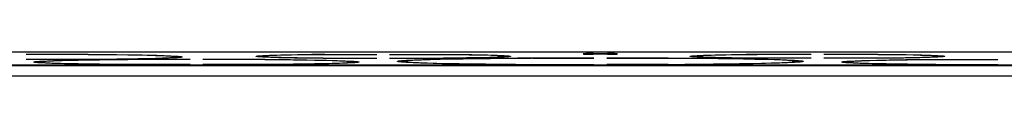
# Model space of a CAD drawing. Units: millimetres. Extents: x -79 to 79, y -60 to 60.
# Drawn here: x -29 to 20, y 56 to 57 of the extents above; entities that cross this region are included whole.
import ezdxf

# ---------------------------------------------------------------- set-up
doc = ezdxf.new("R2010")
doc.units = ezdxf.units.MM
doc.header["$LTSCALE"] = 16.335
doc.layers.add('IMPORT_IGES', color=7, linetype='CONTINUOUS')

msp = doc.modelspace()

# ---------------------------------------------------------------- linework, layer by layer
at = {"layer": 'IMPORT_IGES', "color": 7, "linetype": 'CONTINUOUS'}
for p, q in [((62.252, 57.497), (-62.252, 57.497)), ((-28.434, 57.375), (-28.434, 57.381)), ((-25.357, 57.381), (-28.434, 57.381)), ((-25.437, 57.375), (-28.434, 57.375)), ((-28.434, 57.126), (-28.434, 57.132)), ((-25.437, 57.132), (-28.434, 57.132)), ((-25.357, 57.126), (-28.434, 57.126)), ((-27.64, 57.045), (-27.48, 57.052)), ((-27.48, 57.052), (-27.294, 57.06)), ((-27.294, 57.06), (-27.084, 57.067)), ((-27.069, 57.053), (-27.238, 57.046)), ((-27.084, 57.067), (-26.724, 57.078)), ((-26.874, 57.061), (-27.069, 57.053)), ((-26.655, 57.068), (-26.874, 57.061)), ((-26.724, 57.078), (-26.312, 57.088)), ((-26.281, 57.078), (-26.655, 57.068)), ((-26.312, 57.088), (-25.852, 57.097)), ((-25.704, 57.09), (-26.281, 57.078)), ((-25.852, 57.097), (-25.348, 57.105)), ((-24.869, 57.104), (-25.704, 57.09)), ((-25.437, 57.132), (-25.438, 57.126)), ((-24.112, 57.361), (-25.437, 57.375)), ((-25.437, 57.132), (-25.042, 57.136)), ((-25.357, 57.381), (-25.357, 57.374)), ((-25.357, 57.381), (-24.532, 57.373)), ((-24.732, 57.132), (-25.357, 57.126)), ((-25.348, 57.105), (-24.802, 57.113)), ((-25.042, 57.136), (-23.936, 57.149)), ((-23.724, 57.118), (-24.869, 57.104)), ((-24.802, 57.113), (-24.018, 57.122)), ((-23.948, 57.141), (-24.732, 57.132)), ((-24.532, 57.373), (-23.949, 57.366)), ((-23.278, 57.348), (-24.112, 57.361)), ((-24.018, 57.122), (-23.393, 57.128)), ((-23.949, 57.366), (-23.404, 57.358)), ((-23.402, 57.148), (-23.948, 57.141)), ((-23.936, 57.149), (-23.124, 57.162)), ((-23.313, 57.122), (-23.724, 57.118)), ((-23.404, 57.358), (-22.899, 57.35)), ((-22.898, 57.157), (-23.402, 57.148)), ((-23.393, 57.121), (-23.393, 57.128)), ((-20.316, 57.128), (-23.393, 57.128)), ((-20.316, 57.122), (-23.313, 57.122)), ((-22.692, 57.336), (-23.278, 57.348)), ((-23.124, 57.162), (-22.557, 57.174)), ((-22.899, 57.35), (-22.439, 57.341)), ((-22.438, 57.166), (-22.898, 57.157)), ((-22.305, 57.327), (-22.692, 57.336)), ((-22.557, 57.174), (-22.186, 57.183)), ((-22.439, 57.341), (-22.027, 57.331)), ((-22.026, 57.176), (-22.438, 57.166)), ((-21.966, 57.317), (-22.305, 57.327)), ((-22.186, 57.183), (-21.864, 57.194)), ((-22.027, 57.331), (-21.667, 57.32)), ((-21.666, 57.187), (-22.026, 57.176)), ((-21.768, 57.31), (-21.966, 57.317)), ((-21.864, 57.194), (-21.678, 57.201)), ((-21.678, 57.201), (-21.515, 57.208)), ((-21.667, 57.32), (-21.456, 57.313)), ((-21.456, 57.194), (-21.666, 57.187)), ((-21.456, 57.313), (-21.27, 57.305)), ((-21.27, 57.202), (-21.456, 57.194)), ((-21.11, 57.209), (-21.27, 57.202)), ((-21.039, 57.213), (-21.11, 57.209)), ((-21.066, 57.212), (-21.059, 57.253)), ((-21.059, 57.253), (-21.059, 57.253)), ((-20.316, 57.122), (-20.316, 57.128)), ((-19.684, 57.122), (-19.684, 57.128)), ((-16.607, 57.128), (-19.684, 57.128)), ((-16.687, 57.122), (-19.684, 57.122)), ((-16.648, 57.245), (-16.714, 57.249)), ((-16.685, 57.247), (-16.691, 57.284)), ((-15.362, 57.107), (-16.687, 57.122)), ((-16.648, 57.323), (-16.498, 57.329)), ((-16.498, 57.239), (-16.648, 57.245)), ((-16.607, 57.128), (-16.607, 57.121)), ((-16.607, 57.128), (-15.782, 57.12)), ((-16.498, 57.329), (-16.326, 57.335)), ((-16.326, 57.233), (-16.498, 57.239)), ((-16.326, 57.335), (-16.028, 57.344)), ((-16.132, 57.227), (-16.326, 57.233)), ((-16.178, 57.326), (-16.322, 57.32)), ((-16.011, 57.332), (-16.178, 57.326)), ((-15.801, 57.218), (-16.132, 57.227)), ((-16.098, 57.239), (-15.92, 57.233)), ((-16.028, 57.344), (-15.683, 57.352)), ((-15.823, 57.338), (-16.011, 57.332)), ((-15.92, 57.233), (-15.614, 57.224)), ((-15.5, 57.346), (-15.823, 57.338)), ((-15.427, 57.21), (-15.801, 57.218)), ((-15.782, 57.12), (-15.199, 57.113)), ((-15.683, 57.352), (-15.294, 57.36)), ((-15.614, 57.224), (-15.136, 57.214)), ((-15.003, 57.356), (-15.5, 57.346)), ((-15.012, 57.203), (-15.427, 57.21)), ((-14.528, 57.095), (-15.362, 57.107)), ((-15.294, 57.36), (-14.866, 57.367)), ((-15.199, 57.113), (-14.654, 57.105)), ((-15.136, 57.214), (-14.584, 57.205)), ((-14.4, 57.194), (-15.012, 57.203)), ((-14.283, 57.367), (-15.003, 57.356)), ((-14.866, 57.367), (-14.238, 57.376)), ((-14.654, 57.105), (-14.149, 57.097)), ((-14.584, 57.205), (-13.64, 57.193)), ((-13.942, 57.083), (-14.528, 57.095)), ((-13.731, 57.187), (-14.4, 57.194)), ((-13.64, 57.375), (-14.283, 57.367)), ((-14.238, 57.376), (-13.731, 57.381)), ((-14.149, 57.097), (-13.689, 57.088)), ((-13.555, 57.074), (-13.942, 57.083)), ((-13.731, 57.374), (-13.731, 57.381)), ((-13.731, 57.381), (-11.066, 57.381)), ((-13.731, 57.187), (-11.066, 57.187)), ((-13.689, 57.088), (-13.277, 57.078)), ((-13.64, 57.375), (-11.066, 57.375)), ((-13.639, 57.187), (-13.64, 57.193)), ((-13.64, 57.193), (-11.066, 57.193)), ((-13.216, 57.064), (-13.555, 57.074)), ((-13.277, 57.078), (-12.917, 57.067)), ((-13.018, 57.057), (-13.216, 57.064)), ((-12.917, 57.067), (-12.706, 57.06)), ((-12.706, 57.06), (-12.52, 57.052)), ((-11.066, 57.375), (-11.066, 57.381)), ((-11.066, 57.187), (-11.066, 57.193)), ((-10.434, 57.375), (-10.434, 57.381)), ((-10.434, 57.381), (-7.769, 57.381)), ((-10.434, 57.375), (-7.86, 57.375)), ((-10.434, 57.187), (-10.434, 57.193)), ((-10.434, 57.193), (-7.86, 57.193)), ((-10.434, 57.187), (-7.769, 57.187)), ((-9.529, 57.091), (-9.335, 57.1)), ((-9.335, 57.1), (-9.111, 57.109)), ((-9.009, 57.098), (-9.195, 57.089)), ((-9.111, 57.109), (-8.858, 57.118)), ((-8.794, 57.106), (-9.009, 57.098)), ((-8.858, 57.118), (-8.426, 57.131)), ((-8.552, 57.115), (-8.794, 57.106)), ((-8.14, 57.127), (-8.552, 57.115)), ((-8.426, 57.131), (-7.935, 57.143)), ((-7.502, 57.142), (-8.14, 57.127)), ((-7.935, 57.143), (-7.387, 57.154)), ((-7.86, 57.193), (-7.861, 57.187)), ((-6.917, 57.363), (-7.86, 57.375)), ((-7.86, 57.193), (-7.217, 57.201)), ((-7.769, 57.381), (-7.769, 57.374)), ((-7.769, 57.381), (-7.1, 57.374)), ((-7.262, 57.192), (-7.769, 57.187)), ((-6.573, 57.16), (-7.502, 57.142)), ((-7.387, 57.154), (-6.786, 57.165)), ((-6.634, 57.201), (-7.262, 57.192)), ((-7.217, 57.201), (-6.497, 57.212)), ((-7.1, 57.374), (-6.488, 57.365)), ((-6.366, 57.354), (-6.917, 57.363)), ((-6.786, 57.165), (-6.138, 57.174)), ((-6.206, 57.208), (-6.634, 57.201)), ((-5.516, 57.174), (-6.573, 57.16)), ((-6.497, 57.212), (-5.999, 57.222)), ((-6.488, 57.365), (-6.073, 57.358)), ((-5.887, 57.344), (-6.366, 57.354)), ((-5.817, 57.216), (-6.206, 57.208)), ((-6.138, 57.174), (-5.445, 57.183)), ((-6.073, 57.358), (-5.699, 57.35)), ((-5.999, 57.222), (-5.677, 57.23)), ((-5.58, 57.335), (-5.887, 57.344)), ((-5.472, 57.224), (-5.817, 57.216)), ((-5.699, 57.35), (-5.368, 57.341)), ((-5.677, 57.23), (-5.489, 57.236)), ((-5.403, 57.329), (-5.58, 57.335)), ((-4.107, 57.188), (-5.516, 57.174)), ((-5.489, 57.236), (-5.322, 57.242)), ((-5.174, 57.233), (-5.472, 57.224)), ((-5.445, 57.183), (-4.713, 57.19)), ((-5.368, 57.341), (-5.174, 57.335)), ((-5.322, 57.242), (-5.178, 57.248)), ((-5.174, 57.335), (-5.002, 57.329)), ((-5.002, 57.239), (-5.174, 57.233)), ((-4.852, 57.245), (-5.002, 57.239)), ((-4.786, 57.249), (-4.852, 57.245)), ((-4.815, 57.247), (-4.809, 57.284)), ((-4.809, 57.284), (-4.809, 57.284)), ((-4.713, 57.19), (-3.947, 57.197)), ((-3.357, 57.194), (-4.107, 57.188)), ((-3.947, 57.197), (-3.421, 57.2)), ((-3.421, 57.194), (-3.421, 57.2)), ((-0.316, 57.2), (-3.421, 57.2)), ((-3.357, 57.194), (-0.316, 57.194)), ((-0.853, 57.412), (-0.853, 57.4)), ((-0.355, 57.421), (0.355, 57.421)), ((0.355, 57.392), (-0.355, 57.392)), ((-0.316, 57.194), (-0.316, 57.2)), ((0.316, 57.194), (0.316, 57.2)), ((0.316, 57.2), (3.421, 57.2)), ((3.357, 57.194), (0.316, 57.194)), ((0.853, 57.412), (0.853, 57.4)), ((5.008, 57.18), (3.357, 57.194)), ((3.421, 57.2), (3.421, 57.194)), ((3.421, 57.2), (4.426, 57.193)), ((4.426, 57.193), (5.147, 57.186)), ((4.852, 57.245), (4.786, 57.249)), ((4.815, 57.247), (4.809, 57.284)), ((4.852, 57.323), (5.002, 57.329)), ((5.002, 57.239), (4.852, 57.245)), ((5.002, 57.329), (5.174, 57.335)), ((5.174, 57.233), (5.002, 57.239)), ((6.282, 57.164), (5.008, 57.18)), ((5.147, 57.186), (5.833, 57.178)), ((5.174, 57.335), (5.472, 57.344)), ((5.368, 57.227), (5.174, 57.233)), ((5.322, 57.326), (5.178, 57.32)), ((5.489, 57.332), (5.322, 57.326)), ((5.699, 57.218), (5.368, 57.227)), ((5.402, 57.239), (5.58, 57.233)), ((5.472, 57.344), (5.817, 57.352)), ((5.677, 57.338), (5.489, 57.332)), ((5.58, 57.233), (5.886, 57.224)), ((6, 57.346), (5.677, 57.338)), ((6.073, 57.21), (5.699, 57.218)), ((5.817, 57.352), (6.206, 57.36)), ((5.833, 57.178), (6.48, 57.169)), ((5.886, 57.224), (6.364, 57.214)), ((6.497, 57.356), (6, 57.346)), ((6.488, 57.203), (6.073, 57.21)), ((6.206, 57.36), (6.634, 57.367)), ((7.219, 57.148), (6.282, 57.164)), ((6.364, 57.214), (6.916, 57.205)), ((6.48, 57.169), (7.085, 57.16)), ((7.1, 57.194), (6.488, 57.203)), ((7.217, 57.367), (6.497, 57.356)), ((6.634, 57.367), (7.262, 57.376)), ((6.916, 57.205), (7.86, 57.193)), ((7.085, 57.16), (7.643, 57.149)), ((7.769, 57.187), (7.1, 57.194)), ((7.86, 57.375), (7.217, 57.367)), ((7.875, 57.134), (7.219, 57.148)), ((7.262, 57.376), (7.769, 57.381)), ((7.643, 57.149), (8.149, 57.138)), ((7.769, 57.374), (7.769, 57.381)), ((10.434, 57.381), (7.769, 57.381)), ((10.434, 57.187), (7.769, 57.187)), ((10.434, 57.375), (7.86, 57.375)), ((7.861, 57.187), (7.86, 57.193)), ((10.434, 57.193), (7.86, 57.193)), ((8.307, 57.122), (7.875, 57.134)), ((8.149, 57.138), (8.601, 57.126)), ((8.684, 57.11), (8.307, 57.122)), ((8.601, 57.126), (8.996, 57.113)), ((8.904, 57.102), (8.684, 57.11)), ((8.996, 57.113), (9.226, 57.105)), ((10.434, 57.375), (10.434, 57.381)), ((10.434, 57.187), (10.434, 57.193)), ((11.066, 57.375), (11.066, 57.381)), ((13.731, 57.381), (11.066, 57.381)), ((13.64, 57.375), (11.066, 57.375)), ((11.066, 57.187), (11.066, 57.193)), ((13.64, 57.193), (11.066, 57.193)), ((13.731, 57.187), (11.066, 57.187)), ((12.36, 57.045), (12.52, 57.052)), ((12.52, 57.052), (12.706, 57.06)), ((12.706, 57.06), (12.916, 57.067)), ((12.931, 57.053), (12.762, 57.046)), ((12.916, 57.067), (13.276, 57.078)), ((13.126, 57.061), (12.931, 57.053)), ((13.345, 57.068), (13.126, 57.061)), ((13.276, 57.078), (13.688, 57.088)), ((13.719, 57.078), (13.345, 57.068)), ((13.64, 57.193), (13.639, 57.187)), ((14.583, 57.363), (13.64, 57.375)), ((13.64, 57.193), (14.283, 57.201)), ((13.688, 57.088), (14.148, 57.097)), ((14.296, 57.09), (13.719, 57.078)), ((13.731, 57.381), (13.731, 57.374)), ((13.731, 57.381), (14.373, 57.374)), ((14.148, 57.097), (14.652, 57.105)), ((14.283, 57.201), (15.003, 57.212)), ((15.131, 57.104), (14.296, 57.09)), ((14.373, 57.374), (14.963, 57.366)), ((15.101, 57.204), (14.526, 57.196)), ((15.134, 57.354), (14.583, 57.363)), ((14.652, 57.105), (15.198, 57.113)), ((14.963, 57.366), (15.492, 57.356)), ((15.003, 57.212), (15.501, 57.222)), ((15.614, 57.214), (15.101, 57.204)), ((16.276, 57.118), (15.131, 57.104)), ((15.613, 57.344), (15.134, 57.354)), ((15.198, 57.113), (15.982, 57.122)), ((15.492, 57.356), (15.845, 57.349)), ((15.501, 57.222), (15.823, 57.23)), ((15.92, 57.335), (15.613, 57.344)), ((15.954, 57.222), (15.614, 57.214)), ((15.823, 57.23), (16.011, 57.236)), ((15.845, 57.349), (16.157, 57.34)), ((16.097, 57.329), (15.92, 57.335)), ((16.251, 57.23), (15.954, 57.222)), ((15.982, 57.122), (16.607, 57.128)), ((16.011, 57.236), (16.178, 57.242)), ((16.157, 57.34), (16.341, 57.335)), ((16.178, 57.242), (16.322, 57.248)), ((16.425, 57.236), (16.251, 57.23)), ((16.687, 57.122), (16.276, 57.118)), ((16.341, 57.335), (16.504, 57.329)), ((16.579, 57.242), (16.425, 57.236)), ((16.711, 57.248), (16.579, 57.242)), ((16.607, 57.121), (16.607, 57.128)), ((16.607, 57.128), (19.684, 57.128)), ((16.685, 57.247), (16.691, 57.284)), ((16.687, 57.122), (19.684, 57.122)), ((16.691, 57.284), (16.691, 57.284)), ((19.684, 57.122), (19.684, 57.128)), ((61.312, 56.844), (-61.312, 56.844)), ((-27.64, 56.956), (-27.711, 56.96)), ((-27.684, 56.959), (-27.691, 57)), ((-27.48, 56.948), (-27.64, 56.956)), ((-27.294, 56.941), (-27.48, 56.948)), ((-27.083, 56.934), (-27.294, 56.941)), ((-26.723, 56.923), (-27.083, 56.934)), ((-26.975, 56.944), (-26.768, 56.937)), ((-26.768, 56.937), (-26.537, 56.93)), ((-26.311, 56.913), (-26.723, 56.923)), ((-26.537, 56.93), (-26.146, 56.92)), ((-25.851, 56.904), (-26.311, 56.913)), ((-26.146, 56.92), (-25.548, 56.907)), ((-25.346, 56.895), (-25.851, 56.904)), ((-25.548, 56.907), (-24.689, 56.894)), ((-24.801, 56.888), (-25.346, 56.895)), ((-24.218, 56.881), (-24.801, 56.888)), ((-24.689, 56.894), (-23.313, 56.879)), ((-23.393, 56.873), (-24.218, 56.881)), ((-20.316, 56.873), (-23.393, 56.873)), ((-23.312, 56.873), (-23.313, 56.879)), ((-20.316, 56.879), (-23.313, 56.879)), ((-20.316, 56.873), (-20.316, 56.879)), ((-19.684, 56.873), (-19.684, 56.879)), ((-16.687, 56.879), (-19.684, 56.879)), ((-16.607, 56.873), (-19.684, 56.873)), ((-16.687, 56.879), (-16.688, 56.873)), ((-16.687, 56.879), (-16.292, 56.883)), ((-15.982, 56.879), (-16.607, 56.873)), ((-16.292, 56.883), (-15.186, 56.896)), ((-15.198, 56.888), (-15.982, 56.879)), ((-14.652, 56.895), (-15.198, 56.888)), ((-15.186, 56.896), (-14.374, 56.909)), ((-14.148, 56.904), (-14.652, 56.895)), ((-14.374, 56.909), (-13.807, 56.921)), ((-13.688, 56.913), (-14.148, 56.904)), ((-13.807, 56.921), (-13.436, 56.93)), ((-13.276, 56.923), (-13.688, 56.913)), ((-13.436, 56.93), (-13.114, 56.941)), ((-12.916, 56.934), (-13.276, 56.923)), ((-13.114, 56.941), (-12.928, 56.948)), ((-12.928, 56.948), (-12.765, 56.955)), ((-12.706, 56.941), (-12.916, 56.934)), ((-12.52, 56.948), (-12.706, 56.941)), ((-12.36, 56.956), (-12.52, 56.948)), ((-12.289, 56.96), (-12.36, 56.956)), ((-12.316, 56.959), (-12.309, 57)), ((-12.309, 57), (-12.309, 57)), ((-11.617, 56.85), (-11.617, 56.844)), ((-11.617, 56.85), (-9.683, 56.85)), ((-9.683, 56.988), (-9.691, 57.035)), ((-9.683, 56.844), (-9.683, 56.85)), ((-8.987, 56.957), (-9.226, 56.966)), ((-8.576, 56.944), (-8.987, 56.957)), ((-8.904, 56.968), (-8.676, 56.96)), ((-8.676, 56.96), (-8.283, 56.947)), ((-8.104, 56.932), (-8.576, 56.944)), ((-8.283, 56.947), (-7.834, 56.936)), ((-7.574, 56.92), (-8.104, 56.932)), ((-7.834, 56.936), (-7.148, 56.921)), ((-6.991, 56.909), (-7.574, 56.92)), ((-7.148, 56.921), (-6.166, 56.905)), ((-6.357, 56.899), (-6.991, 56.909)), ((-5.679, 56.891), (-6.357, 56.899)), ((-6.166, 56.905), (-4.83, 56.889)), ((-4.96, 56.883), (-5.679, 56.891)), ((-4.205, 56.876), (-4.96, 56.883)), ((-4.83, 56.889), (-3.357, 56.877)), ((-3.421, 56.87), (-4.205, 56.876)), ((-0.316, 56.87), (-3.421, 56.87)), ((-3.357, 56.87), (-3.357, 56.877)), ((-3.357, 56.877), (-0.316, 56.877)), ((-0.316, 56.87), (-0.316, 56.877)), ((0.316, 56.87), (0.316, 56.877)), ((3.357, 56.877), (0.316, 56.877)), ((0.316, 56.87), (3.421, 56.87)), ((3.357, 56.877), (4.319, 56.884)), ((3.357, 56.877), (3.357, 56.87)), ((4.18, 56.876), (3.421, 56.87)), ((4.91, 56.882), (4.18, 56.876)), ((4.319, 56.884), (5.664, 56.898)), ((5.608, 56.89), (4.91, 56.882)), ((6.268, 56.898), (5.608, 56.89)), ((5.664, 56.898), (6.673, 56.913)), ((6.887, 56.908), (6.268, 56.898)), ((6.673, 56.913), (7.56, 56.929)), ((7.46, 56.918), (6.887, 56.908)), ((7.984, 56.929), (7.46, 56.918)), ((7.56, 56.929), (8.171, 56.944)), ((8.455, 56.94), (7.984, 56.929)), ((8.171, 56.944), (8.566, 56.956)), ((8.87, 56.953), (8.455, 56.94)), ((8.566, 56.956), (8.798, 56.964)), ((8.798, 56.964), (9.005, 56.973)), ((9.114, 56.961), (8.87, 56.953)), ((9.005, 56.973), (9.186, 56.981)), ((9.33, 56.97), (9.114, 56.961)), ((9.52, 56.979), (9.33, 56.97)), ((9.751, 56.993), (9.681, 56.988)), ((9.683, 56.988), (9.691, 57.035)), ((9.683, 56.85), (9.683, 56.844)), ((9.683, 56.85), (11.617, 56.85)), ((9.691, 57.035), (9.691, 57.035)), ((11.617, 56.844), (11.617, 56.85)), ((12.36, 56.956), (12.289, 56.96)), ((12.316, 56.959), (12.309, 57)), ((12.52, 56.948), (12.36, 56.956)), ((12.706, 56.941), (12.52, 56.948)), ((12.917, 56.934), (12.706, 56.941)), ((13.277, 56.923), (12.917, 56.934)), ((13.025, 56.944), (13.232, 56.937)), ((13.232, 56.937), (13.463, 56.93)), ((13.689, 56.913), (13.277, 56.923)), ((13.463, 56.93), (13.854, 56.92)), ((14.149, 56.904), (13.689, 56.913)), ((13.854, 56.92), (14.452, 56.907)), ((14.654, 56.895), (14.149, 56.904)), ((14.452, 56.907), (15.311, 56.894)), ((15.199, 56.888), (14.654, 56.895)), ((15.782, 56.881), (15.199, 56.888)), ((15.311, 56.894), (16.687, 56.879)), ((16.607, 56.873), (15.782, 56.881)), ((16.607, 56.873), (19.684, 56.873)), ((16.688, 56.873), (16.687, 56.879)), ((16.687, 56.879), (19.684, 56.879)), ((19.684, 56.873), (19.684, 56.879))]:
    msp.add_line(p, q, dxfattribs=at)
at = {"layer": 'IMPORT_IGES', "color": 253, "linetype": 'CONTINUOUS'}
for p, q in [((-0.355, 57.421), (-0.352, 57.392)), ((0.352, 57.392), (0.355, 57.421)), ((67.882, 56.81), (-67.882, 56.81)), ((-67.882, 56.31), (67.882, 56.31))]:
    msp.add_line(p, q, dxfattribs=at)
at = {"layer": 'IMPORT_IGES', "color": 7, "linetype": 'CONTINUOUS'}
for points in [[(-28.05, 57), (-28.047, 57.004), (-28.036, 57.009), (-28.019, 57.013), (-27.995, 57.017), (-27.965, 57.021), (-27.927, 57.025), (-27.883, 57.029), (-27.832, 57.033), (-27.775, 57.037), (-27.711, 57.041), (-27.64, 57.045)], [(-27.238, 57.046), (-27.312, 57.042), (-27.381, 57.038), (-27.442, 57.034), (-27.497, 57.03), (-27.545, 57.026), (-27.587, 57.022), (-27.621, 57.018), (-27.649, 57.014), (-27.67, 57.01), (-27.683, 57.006), (-27.69, 57.002), (-27.691, 57)], [(-21.059, 57.253), (-21.062, 57.257), (-21.072, 57.261), (-21.088, 57.265), (-21.11, 57.269), (-21.139, 57.273), (-21.174, 57.277), (-21.215, 57.28), (-21.263, 57.284), (-21.317, 57.288), (-21.377, 57.292), (-21.443, 57.295), (-21.516, 57.299), (-21.594, 57.303), (-21.768, 57.31)], [(-21.515, 57.208), (-21.443, 57.212), (-21.377, 57.215), (-21.317, 57.219), (-21.263, 57.223), (-21.215, 57.227), (-21.174, 57.23), (-21.139, 57.234), (-21.11, 57.238), (-21.088, 57.242), (-21.072, 57.246), (-21.062, 57.25), (-21.059, 57.253)], [(-21.27, 57.305), (-21.11, 57.298), (-21.039, 57.294), (-20.975, 57.29), (-20.917, 57.286), (-20.867, 57.282), (-20.823, 57.278), (-20.785, 57.274), (-20.754, 57.27), (-20.731, 57.266), (-20.714, 57.262), (-20.703, 57.258), (-20.7, 57.253)], [(-20.7, 57.253), (-20.703, 57.249), (-20.714, 57.245), (-20.731, 57.241), (-20.755, 57.237), (-20.785, 57.233), (-20.823, 57.229), (-20.867, 57.225), (-20.918, 57.221), (-20.975, 57.217), (-21.039, 57.213)], [(-17.05, 57.284), (-17.049, 57.286), (-17.043, 57.289), (-17.031, 57.293), (-17.012, 57.296), (-16.988, 57.299), (-16.957, 57.303), (-16.92, 57.306), (-16.878, 57.31), (-16.829, 57.313), (-16.775, 57.316), (-16.714, 57.319), (-16.648, 57.323)], [(-16.714, 57.249), (-16.774, 57.252), (-16.829, 57.255), (-16.878, 57.258), (-16.921, 57.262), (-16.957, 57.265), (-16.988, 57.269), (-17.012, 57.272), (-17.031, 57.275), (-17.043, 57.279), (-17.049, 57.282), (-17.05, 57.284)], [(-16.322, 57.32), (-16.386, 57.317), (-16.443, 57.314), (-16.495, 57.31), (-16.541, 57.307), (-16.581, 57.304), (-16.614, 57.301), (-16.642, 57.297), (-16.663, 57.294), (-16.679, 57.291), (-16.688, 57.287), (-16.691, 57.284)], [(-16.691, 57.284), (-16.688, 57.281), (-16.679, 57.277), (-16.663, 57.274), (-16.642, 57.271), (-16.614, 57.267), (-16.581, 57.264), (-16.541, 57.261), (-16.495, 57.258), (-16.443, 57.254), (-16.386, 57.251), (-16.323, 57.248), (-16.253, 57.245), (-16.098, 57.239)], [(-12.309, 57), (-12.312, 57.004), (-12.322, 57.008), (-12.338, 57.012), (-12.36, 57.016), (-12.389, 57.02), (-12.424, 57.024), (-12.465, 57.027), (-12.513, 57.031), (-12.567, 57.035), (-12.627, 57.039), (-12.693, 57.042), (-12.766, 57.046), (-12.844, 57.05), (-13.018, 57.057)], [(-12.52, 57.052), (-12.36, 57.045), (-12.289, 57.041), (-12.225, 57.037), (-12.167, 57.033), (-12.117, 57.029), (-12.073, 57.025), (-12.035, 57.021), (-12.004, 57.017), (-11.981, 57.013), (-11.964, 57.009), (-11.953, 57.004), (-11.95, 57)], [(-10.05, 57.035), (-10.049, 57.038), (-10.041, 57.043), (-10.025, 57.048), (-10.001, 57.053), (-9.97, 57.057), (-9.93, 57.062), (-9.883, 57.067), (-9.827, 57.072), (-9.764, 57.077), (-9.694, 57.082), (-9.615, 57.086), (-9.529, 57.091)], [(-9.195, 57.089), (-9.277, 57.084), (-9.352, 57.08), (-9.419, 57.075), (-9.479, 57.07), (-9.532, 57.066), (-9.577, 57.061), (-9.615, 57.056), (-9.645, 57.052), (-9.668, 57.047), (-9.683, 57.042), (-9.69, 57.038), (-9.691, 57.035)], [(-4.809, 57.284), (-4.812, 57.287), (-4.821, 57.291), (-4.837, 57.294), (-4.858, 57.297), (-4.886, 57.301), (-4.919, 57.304), (-4.959, 57.307), (-5.005, 57.31), (-5.057, 57.314), (-5.114, 57.317), (-5.178, 57.32), (-5.247, 57.323), (-5.403, 57.329)], [(-5.178, 57.248), (-5.114, 57.251), (-5.057, 57.254), (-5.005, 57.258), (-4.959, 57.261), (-4.919, 57.264), (-4.886, 57.267), (-4.858, 57.271), (-4.837, 57.274), (-4.821, 57.277), (-4.812, 57.281), (-4.809, 57.284)], [(-5.002, 57.329), (-4.852, 57.323), (-4.786, 57.319), (-4.726, 57.316), (-4.671, 57.313), (-4.622, 57.31), (-4.579, 57.306), (-4.543, 57.303), (-4.512, 57.299), (-4.488, 57.296), (-4.469, 57.293), (-4.457, 57.289), (-4.451, 57.286), (-4.45, 57.284)], [(-4.45, 57.284), (-4.451, 57.282), (-4.457, 57.279), (-4.469, 57.275), (-4.488, 57.272), (-4.512, 57.269), (-4.543, 57.265), (-4.58, 57.262), (-4.622, 57.258), (-4.671, 57.255), (-4.725, 57.252), (-4.786, 57.249)], [(4.45, 57.284), (4.451, 57.286), (4.457, 57.289), (4.469, 57.293), (4.488, 57.296), (4.512, 57.299), (4.543, 57.303), (4.58, 57.306), (4.622, 57.31), (4.671, 57.313), (4.725, 57.316), (4.786, 57.319), (4.852, 57.323)], [(4.786, 57.249), (4.726, 57.252), (4.671, 57.255), (4.622, 57.258), (4.579, 57.262), (4.543, 57.265), (4.512, 57.269), (4.488, 57.272), (4.469, 57.275), (4.457, 57.279), (4.451, 57.282), (4.45, 57.284)], [(5.178, 57.32), (5.114, 57.317), (5.057, 57.314), (5.005, 57.31), (4.959, 57.307), (4.919, 57.304), (4.886, 57.301), (4.858, 57.297), (4.837, 57.294), (4.821, 57.291), (4.812, 57.287), (4.809, 57.284)], [(4.809, 57.284), (4.812, 57.281), (4.821, 57.277), (4.837, 57.274), (4.858, 57.271), (4.886, 57.267), (4.919, 57.264), (4.959, 57.261), (5.005, 57.258), (5.057, 57.254), (5.114, 57.251), (5.177, 57.248), (5.247, 57.245), (5.402, 57.239)], [(9.691, 57.035), (9.688, 57.04), (9.677, 57.044), (9.659, 57.049), (9.634, 57.054), (9.603, 57.058), (9.564, 57.063), (9.518, 57.067), (9.465, 57.072), (9.405, 57.076), (9.339, 57.08), (9.265, 57.085), (9.185, 57.089), (9.098, 57.094), (8.904, 57.102)], [(9.226, 57.105), (9.429, 57.096), (9.52, 57.091), (9.604, 57.087), (9.681, 57.082), (9.751, 57.078), (9.813, 57.073), (9.868, 57.068), (9.917, 57.064), (9.957, 57.059), (9.991, 57.054), (10.017, 57.05), (10.035, 57.045), (10.046, 57.04), (10.05, 57.035)], [(11.95, 57), (11.953, 57.004), (11.964, 57.009), (11.981, 57.013), (12.005, 57.017), (12.035, 57.021), (12.073, 57.025), (12.117, 57.029), (12.168, 57.033), (12.225, 57.037), (12.289, 57.041), (12.36, 57.045)], [(12.762, 57.046), (12.688, 57.042), (12.619, 57.038), (12.558, 57.034), (12.503, 57.03), (12.455, 57.026), (12.413, 57.022), (12.379, 57.018), (12.351, 57.014), (12.33, 57.01), (12.317, 57.006), (12.31, 57.002), (12.309, 57)], [(14.526, 57.196), (13.896, 57.189), (13.731, 57.187)], [(16.691, 57.284), (16.688, 57.287), (16.679, 57.291), (16.663, 57.294), (16.642, 57.297), (16.614, 57.301), (16.581, 57.304), (16.541, 57.307), (16.495, 57.31), (16.443, 57.314), (16.386, 57.317), (16.322, 57.32), (16.253, 57.323), (16.097, 57.329)], [(16.322, 57.248), (16.386, 57.251), (16.443, 57.254), (16.495, 57.258), (16.541, 57.261), (16.581, 57.264), (16.614, 57.267), (16.642, 57.271), (16.663, 57.274), (16.679, 57.277), (16.688, 57.281), (16.691, 57.284)], [(16.504, 57.329), (16.648, 57.323), (16.711, 57.32), (16.77, 57.316), (16.823, 57.313), (16.87, 57.31), (16.912, 57.307), (16.949, 57.304), (16.979, 57.3), (17.005, 57.297), (17.025, 57.294), (17.039, 57.291), (17.047, 57.287), (17.05, 57.284)], [(17.05, 57.284), (17.047, 57.281), (17.039, 57.277), (17.025, 57.274), (17.005, 57.271), (16.979, 57.268), (16.949, 57.264), (16.912, 57.261), (16.87, 57.258), (16.823, 57.255), (16.77, 57.252), (16.711, 57.248)], [(-27.711, 56.96), (-27.775, 56.964), (-27.833, 56.968), (-27.883, 56.972), (-27.927, 56.976), (-27.965, 56.98), (-27.996, 56.984), (-28.019, 56.988), (-28.036, 56.992), (-28.047, 56.996), (-28.05, 57)], [(-27.691, 57), (-27.69, 56.998), (-27.683, 56.994), (-27.67, 56.99), (-27.649, 56.986), (-27.621, 56.982), (-27.587, 56.978), (-27.545, 56.974), (-27.497, 56.97), (-27.442, 56.967), (-27.381, 56.963), (-27.313, 56.959), (-27.238, 56.955), (-27.157, 56.951), (-26.975, 56.944)], [(-12.765, 56.955), (-12.693, 56.958), (-12.627, 56.962), (-12.567, 56.966), (-12.513, 56.97), (-12.465, 56.973), (-12.424, 56.977), (-12.389, 56.981), (-12.36, 56.985), (-12.338, 56.989), (-12.322, 56.993), (-12.312, 56.996), (-12.309, 57)], [(-11.95, 57), (-11.953, 56.996), (-11.964, 56.992), (-11.981, 56.988), (-12.005, 56.984), (-12.035, 56.98), (-12.073, 56.976), (-12.117, 56.972), (-12.168, 56.968), (-12.225, 56.964), (-12.289, 56.96)], [(-9.693, 56.989), (-9.764, 56.994), (-9.827, 56.999), (-9.882, 57.003), (-9.93, 57.008), (-9.969, 57.013), (-10.001, 57.018), (-10.025, 57.023), (-10.041, 57.028), (-10.049, 57.033), (-10.05, 57.035)], [(-9.226, 56.966), (-9.435, 56.975), (-9.529, 56.98), (-9.615, 56.984), (-9.693, 56.989)], [(-9.691, 57.035), (-9.69, 57.033), (-9.682, 57.028), (-9.667, 57.023), (-9.644, 57.019), (-9.614, 57.014), (-9.576, 57.009), (-9.531, 57.005), (-9.478, 57), (-9.418, 56.995), (-9.35, 56.991), (-9.275, 56.986), (-9.193, 56.982), (-9.104, 56.977), (-8.904, 56.968)], [(9.186, 56.981), (9.266, 56.986), (9.339, 56.99), (9.405, 56.995), (9.465, 56.999), (9.518, 57.003), (9.564, 57.008), (9.603, 57.012), (9.634, 57.017), (9.659, 57.022), (9.677, 57.026), (9.688, 57.031), (9.691, 57.035)], [(9.681, 56.988), (9.604, 56.984), (9.52, 56.979)], [(10.05, 57.035), (10.046, 57.031), (10.035, 57.026), (10.017, 57.021), (9.991, 57.016), (9.957, 57.012), (9.917, 57.007), (9.868, 57.002), (9.813, 56.997), (9.751, 56.993)], [(12.289, 56.96), (12.225, 56.964), (12.167, 56.968), (12.117, 56.972), (12.073, 56.976), (12.035, 56.98), (12.004, 56.984), (11.981, 56.988), (11.964, 56.992), (11.953, 56.996), (11.95, 57)], [(12.309, 57), (12.31, 56.998), (12.317, 56.994), (12.33, 56.99), (12.351, 56.986), (12.379, 56.982), (12.413, 56.978), (12.455, 56.974), (12.503, 56.97), (12.558, 56.967), (12.619, 56.963), (12.687, 56.959), (12.762, 56.955), (12.843, 56.951), (13.025, 56.944)]]:
    msp.add_lwpolyline(points, dxfattribs=at)
for centre, start_param, end_param in [((-0.351, 57.412), 1.578395, 3.141595), ((-0.351, 57.4), -3.140061, -1.578395), ((0.351, 57.412), -0.000002, 1.563198), ((0.351, 57.4), -1.563198, -0.001542)]:
    msp.add_ellipse(centre, major_axis=(0.502, 0), ratio=0.017452, start_param=start_param, end_param=end_param, dxfattribs=at)

doc.saveas('drawing.dxf')
